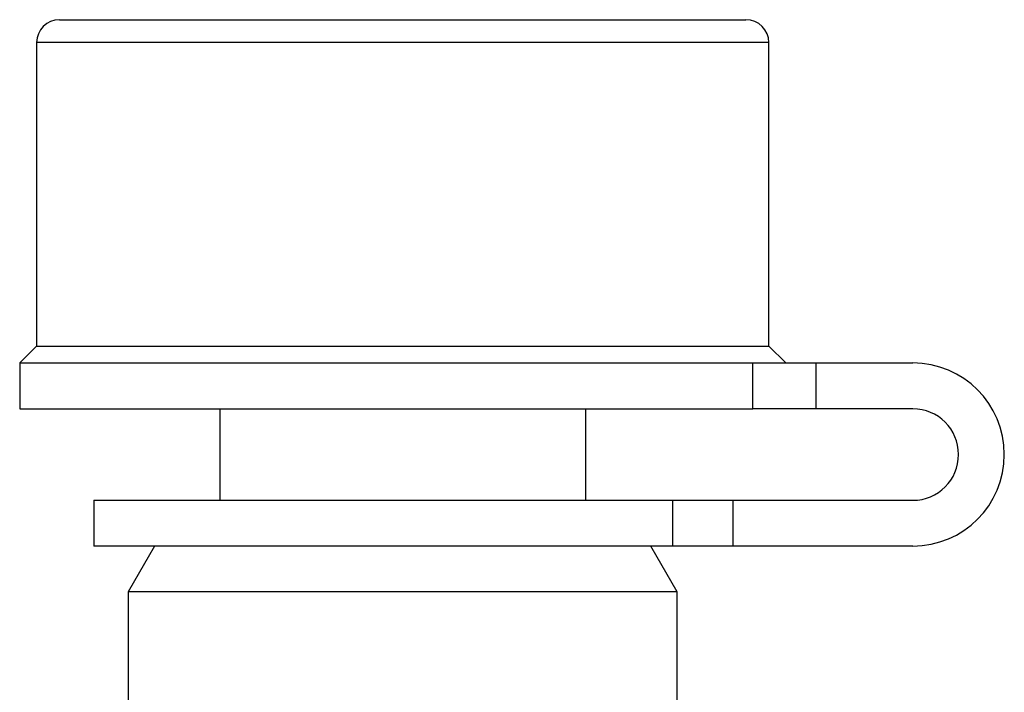
# Model space of a CAD drawing. Extents: x 268 to 2072, y 75 to 1581.
# Drawn here: x 334 to 356, y 809 to 824 of the extents above; entities that cross this region are included whole.
import ezdxf

# ---------------------------------------------------------------- set-up
doc = ezdxf.new("R2010")
doc.units = 0
doc.layers.get('0').update_dxf_attribs({"linetype": 'CONTINUOUS'})

msp = doc.modelspace()

# ---------------------------------------------------------------- linework, layer by layer
at = {"color": 7, "linetype": 'CONTINUOUS'}
for p, q in [((335.133, 824.085), (350.133, 824.085)), ((334.633, 823.585), (334.633, 816.955)), ((350.633, 823.585), (334.633, 823.585)), ((350.633, 816.955), (350.633, 823.585)), ((334.633, 816.955), (334.263, 816.585)), ((334.633, 816.955), (350.633, 816.955)), ((351.003, 816.585), (350.633, 816.955)), ((334.263, 816.585), (334.263, 815.585)), ((334.263, 816.585), (350.285, 816.585)), ((350.285, 816.585), (351.656, 816.585)), ((350.285, 815.585), (350.285, 816.585)), ((351.656, 816.585), (353.778, 816.585)), ((351.656, 816.585), (351.656, 815.585)), ((334.263, 815.585), (350.285, 815.585)), ((338.633, 815.585), (338.633, 813.585)), ((346.633, 813.585), (346.633, 815.585)), ((351.656, 815.585), (350.285, 815.585)), ((353.778, 815.585), (351.656, 815.585)), ((335.883, 813.585), (335.883, 812.585)), ((335.883, 813.585), (348.536, 813.585)), ((348.536, 813.585), (349.848, 813.585)), ((348.536, 812.585), (348.536, 813.585)), ((349.848, 813.585), (353.778, 813.585)), ((349.848, 813.585), (349.848, 812.585)), ((348.536, 812.585), (335.883, 812.585)), ((337.21, 812.585), (336.633, 811.585)), ((348.633, 811.585), (348.056, 812.585)), ((349.848, 812.585), (348.536, 812.585)), ((353.778, 812.585), (349.848, 812.585)), ((336.633, 811.585), (336.633, 799.349)), ((348.633, 811.585), (336.633, 811.585)), ((348.633, 799.349), (348.633, 811.585))]:
    msp.add_line(p, q, dxfattribs=at)
for centre, radius, start, end in [((335.133, 823.585), 0.5, 90, 180), ((350.133, 823.585), 0.5, 0, 90), ((353.778, 814.585), 2, 270, 90), ((353.778, 814.585), 1, 270, 90)]:
    msp.add_arc(centre, radius, start, end, dxfattribs=at)

doc.saveas('drawing.dxf')
